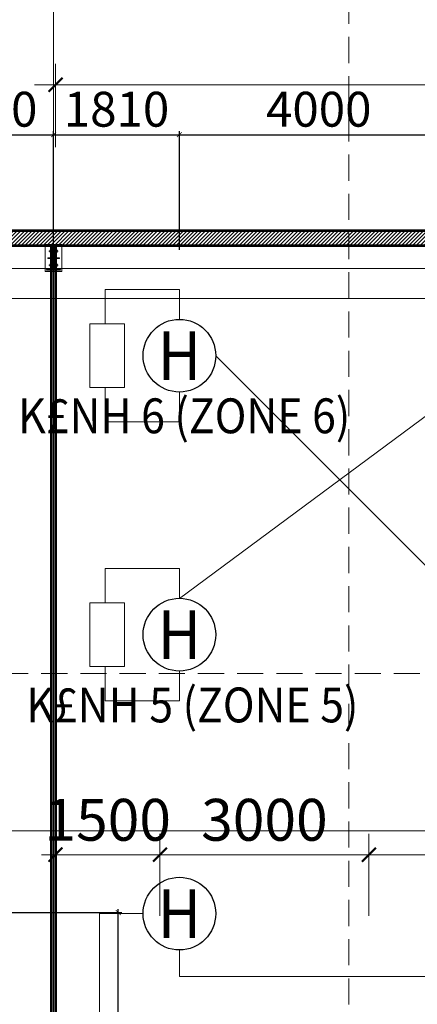
# Model space of a CAD drawing. Units: millimetres. Extents: x -778357 to 11902822, y -9315474 to 1480467.
# Drawn here: x -292422 to -286712, y 724259 to 738378 of the extents above; entities that cross this region are included whole.
import ezdxf
from ezdxf.enums import TextEntityAlignment as Align

# ---------------------------------------------------------------- set-up
doc = ezdxf.new("R2010")
doc.units = ezdxf.units.MM
doc.header["$LTSCALE"] = 150
doc.header["$MEASUREMENT"] = 0
doc.linetypes.add('CENTER', pattern=[2, 1.25, -0.25, 0.25, -0.25])
doc.linetypes.add('HIDDEN', pattern=[0.375, 0.25, -0.125])
doc.layers.get('0').update_dxf_attribs({"color": 9, "linetype": 'CONTINUOUS', "lineweight": 5})
doc.layers.get('Defpoints').update_dxf_attribs({"linetype": 'CONTINUOUS'})
for name, color, linetype, lineweight in [('141. Ket cau thep', 141, 'CONTINUOUS', 9), ('AA_04_Hidden', 194, 'HIDDEN', 13), ('AA_06_Truc', 250, 'CENTER', 9), ('KT_CT_04_NetManh', 252, 'CONTINUOUS', 9), ('KT_CT_12_HatchVatlieu', 250, 'CONTINUOUS', 5), ('KT_CT_13_Tuong', 2, 'CONTINUOUS', 53), ('pccc day tin hieu', 3, 'CONTINUOUS', 18), ('PCCC- BAO CHAY', 1, 'CONTINUOUS', 20)]:
    doc.layers.add(name, color=color, linetype=linetype, lineweight=lineweight)
for name, color, linetype in [('dau bao nhiet', 2, 'CONTINUOUS'), ('KICHTHUOC', 7, 'CONTINUOUS'), ('text', 7, 'CONTINUOUS')]:
    doc.layers.add(name, color=color, linetype=linetype)
doc.styles.add('@dimtext@Techcon', font='hoatbif.shx', dxfattribs={"width": 0.75, "bigfont": 'vn.shx'})
doc.styles.add('chuPS1', font='VHARIALB.TTF', dxfattribs={"width": 0.9, "height": 3})
doc.styles.add('CONVERTER_14', font='romans.shx', dxfattribs={"width": 0.75})
doc.styles.add('style6', font='VHTIME.TTF', dxfattribs={"height": 500})
doc.dimstyles.new('100', dxfattribs={"dimtxt": 500, "dimasz": 70, "dimexe": 50, "dimexo": 0, "dimgap": 50, "dimtad": 1, "dimdec": 0, "dimrnd": 10, "dimzin": 11, "dimdsep": 46, "dimtxsty": 'CONVERTER_14', "dimblk": 'ARCHTICK', "dimcen": 0.09, "dimdle": 50, "dimclrd": 9, "dimclre": 9, "dimclrt": 256, "dimadec": 0, "dimazin": 3, "dimtfac": 1, "dimtdec": 0, "dimtmove": 0, "dimatfit": 3, "dimldrblk": 'ARCHTICK', "dimfxl": 1, "dimtzin": 11, "dimarcsym": 0})
doc.dimstyles.new('TL 1-200', dxfattribs={"dimscale": 200, "dimtxt": 3, "dimasz": 1, "dimexe": 1.5, "dimexo": 5, "dimgap": 1, "dimtad": 1, "dimdec": 0, "dimdsep": 46, "dimtxsty": '@dimtext@Techcon', "dimblk": 'ARCHTICK', "dimcen": 1, "dimdle": 1.5, "dimclrd": 8, "dimclre": 8, "dimclrt": 8, "dimadec": 0, "dimazin": 0, "dimtfac": 1, "dimtdec": 0, "dimtix": 1, "dimtmove": 1, "dimatfit": 3, "dimfxl": 1, "dimtolj": 1, "dimtzin": 0, "dimlwd": -1, "dimlwe": -1, "dimarcsym": 0})

# ---------------------------------------------------------------- blocks, each defined once
blk = doc.blocks.new('dau bao nhiet')
at = {"layer": 'dau bao nhiet'}
blk.add_circle((548878, -1133120, -138553), 397, dxfattribs=at)
at = {"layer": 'dau bao nhiet', "style": 'chuPS1', "width": 0.9}
blk.add_text('H', height=530, dxfattribs=at).set_placement((548878, -1133120, -138553), align=Align.MIDDLE_CENTER)
blk = doc.blocks.new('_ARCHTICK')
at = {"color": 0, "linetype": 'ByBlock', "const_width": 0.15}
blk.add_lwpolyline([(-0.5, -0.5), (0.5, 0.5)], dxfattribs=at)
blk = doc.blocks.new('*D270')
at = {"layer": 'Defpoints', "color": 0, "transparency": 16777216}
for p in [(-292588, 725575), (-291006, 725575), (-290153, 718575)]:
    blk.add_point(p, dxfattribs=at)
at = {"layer": 'KICHTHUOC', "color": 9, "lineweight": -2, "transparency": 16777216}
for p, q in [((-292588, 725575), (-290956, 725575)), ((-291006, 718525), (-291006, 725625)), ((-290153, 718575), (-291056, 718575))]:
    blk.add_line(p, q, dxfattribs=at)
at = {"layer": 'KICHTHUOC', "color": 9, "lineweight": -2, "transparency": 16777216, "xscale": 70, "yscale": 70, "zscale": 70}
for p, rotation in [((-291006, 725575), 90), ((-291006, 718575), 270)]:
    blk.add_blockref('_ARCHTICK', p, dxfattribs=dict(at, rotation=rotation))
at = {"layer": 'KICHTHUOC', "transparency": 16777216, "insert": (-291306, 722075), "char_height": 500, "attachment_point": 5, "rotation": 90, "style": 'CONVERTER_14'}
blk.add_mtext('7000', dxfattribs=at)
blk = doc.blocks.new('*D280')
at = {"layer": 'Defpoints', "color": 0, "transparency": 16777216}
for p in [(-291935, 736729), (-291935, 734858), (-293913, 734528)]:
    blk.add_point(p, dxfattribs=at)
at = {"layer": 'KICHTHUOC', "color": 9, "lineweight": -2, "transparency": 16777216}
for p, q in [((-293963, 736729), (-291885, 736729)), ((-293913, 734528), (-293913, 736779)), ((-291935, 734858), (-291935, 736779))]:
    blk.add_line(p, q, dxfattribs=at)
at = {"layer": 'KICHTHUOC', "color": 9, "lineweight": -2, "transparency": 16777216, "xscale": 70, "yscale": 70, "zscale": 70, "rotation": 180}
blk.add_blockref('_ARCHTICK', (-293913, 736729), dxfattribs=at)
at = {"layer": 'KICHTHUOC', "color": 9, "lineweight": -2, "transparency": 16777216, "xscale": 70, "yscale": 70, "zscale": 70}
blk.add_blockref('_ARCHTICK', (-291935, 736729), dxfattribs=at)
at = {"layer": 'KICHTHUOC', "transparency": 16777216, "insert": (-292924, 737029), "char_height": 500, "attachment_point": 5, "style": 'CONVERTER_14'}
blk.add_mtext('1980', dxfattribs=at)
blk = doc.blocks.new('*D281')
at = {"layer": 'Defpoints', "color": 0, "transparency": 16777216}
for p in [(-290128, 736729), (-290128, 735077), (-291935, 734858)]:
    blk.add_point(p, dxfattribs=at)
at = {"layer": 'KICHTHUOC', "color": 9, "lineweight": -2, "transparency": 16777216}
for p, q in [((-291985, 736729), (-290078, 736729)), ((-291935, 734858), (-291935, 736779)), ((-290128, 735077), (-290128, 736779))]:
    blk.add_line(p, q, dxfattribs=at)
at = {"layer": 'KICHTHUOC', "color": 9, "lineweight": -2, "transparency": 16777216, "xscale": 70, "yscale": 70, "zscale": 70, "rotation": 180}
blk.add_blockref('_ARCHTICK', (-291935, 736729), dxfattribs=at)
at = {"layer": 'KICHTHUOC', "color": 9, "lineweight": -2, "transparency": 16777216, "xscale": 70, "yscale": 70, "zscale": 70}
blk.add_blockref('_ARCHTICK', (-290128, 736729), dxfattribs=at)
at = {"layer": 'KICHTHUOC', "transparency": 16777216, "insert": (-291031, 737029), "char_height": 500, "attachment_point": 5, "style": 'CONVERTER_14'}
blk.add_mtext('1810', dxfattribs=at)
blk = doc.blocks.new('*D282')
at = {"layer": 'Defpoints', "color": 0, "transparency": 16777216}
for p in [(-286128, 736729), (-290128, 735077), (-286128, 735077)]:
    blk.add_point(p, dxfattribs=at)
at = {"layer": 'KICHTHUOC', "color": 9, "lineweight": -2, "transparency": 16777216}
for p, q in [((-290178, 736729), (-286078, 736729)), ((-290128, 735077), (-290128, 736779)), ((-286128, 735077), (-286128, 736779))]:
    blk.add_line(p, q, dxfattribs=at)
at = {"layer": 'KICHTHUOC', "color": 9, "lineweight": -2, "transparency": 16777216, "xscale": 70, "yscale": 70, "zscale": 70, "rotation": 180}
blk.add_blockref('_ARCHTICK', (-290128, 736729), dxfattribs=at)
at = {"layer": 'KICHTHUOC', "color": 9, "lineweight": -2, "transparency": 16777216, "xscale": 70, "yscale": 70, "zscale": 70}
blk.add_blockref('_ARCHTICK', (-286128, 736729), dxfattribs=at)
at = {"layer": 'KICHTHUOC', "transparency": 16777216, "insert": (-288128, 737029), "char_height": 500, "attachment_point": 5, "style": 'CONVERTER_14'}
blk.add_mtext('4000', dxfattribs=at)
blk = doc.blocks.new('chan cot 350')
at = {"layer": '141. Ket cau thep'}
h = blk.add_hatch(color=8, dxfattribs=at)
h.paths.add_polyline_path([(5749, 695523, 0.414214), (5741, 695531), (5741, 695523)])
h.paths.add_polyline_path([(5741, 695515), (5741, 695523), (5733, 695523, 0.414214)])
h = blk.add_hatch(color=8, dxfattribs=at)
h.paths.add_polyline_path([(5849, 695523, 0.414214), (5841, 695531), (5841, 695523)])
h.paths.add_polyline_path([(5841, 695515), (5841, 695523), (5833, 695523, 0.414214)])
h = blk.add_hatch(color=8, dxfattribs=at)
h.paths.add_polyline_path([(5749, 695323, -0.414214), (5741, 695315), (5741, 695323)])
h.paths.add_polyline_path([(5741, 695331), (5741, 695323), (5733, 695323, -0.414214)])
h = blk.add_hatch(color=8, dxfattribs=at)
h.paths.add_polyline_path([(5849, 695323, -0.414214), (5841, 695315), (5841, 695323)])
h.paths.add_polyline_path([(5841, 695331), (5841, 695323), (5833, 695323, -0.414214)])
at = {"layer": '141. Ket cau thep', "color": 8}
for p, q in [((5891, 695598), (5691, 695598)), ((5691, 695598), (5691, 695588)), ((5691, 695588), (5786, 695588)), ((5757, 695523), (5724, 695523)), ((5741, 695542), (5741, 695504)), ((5786, 695588), (5786, 695258)), ((5796, 695258), (5796, 695588)), ((5796, 695588), (5891, 695588)), ((5857, 695523), (5824, 695523)), ((5841, 695542), (5841, 695504)), ((5891, 695588), (5891, 695598)), ((5741, 695304), (5741, 695343)), ((5841, 695304), (5841, 695343)), ((5671, 695228), (5911, 695228)), ((5786, 695258), (5691, 695258)), ((5691, 695258), (5691, 695248)), ((5691, 695248), (5891, 695248)), ((5757, 695323), (5724, 695323)), ((5891, 695258), (5796, 695258)), ((5857, 695323), (5824, 695323)), ((5891, 695248), (5891, 695258))]:
    blk.add_line(p, q, dxfattribs=at)
for points in [[(5671, 695228), (5671, 695618), (5911, 695618), (5911, 695228)], [(5706, 695419), (5706, 695427), (5786, 695427), (5786, 695419)], [(5876, 695419), (5876, 695427), (5796, 695427), (5796, 695419)]]:
    blk.add_lwpolyline(points, close=True, dxfattribs=at)
for centre in [(5741, 695523), (5841, 695523), (5741, 695323), (5841, 695323)]:
    blk.add_circle(centre, 8, dxfattribs=at)
blk = doc.blocks.new('*D394')
at = {"layer": 'Defpoints', "color": 0, "transparency": 16777216}
for p in [(-1093397, 738156), (-1093397, 736277), (-1091897, 736277)]:
    blk.add_point(p, dxfattribs=at)
at = {"layer": 'KT_CT_04_NetManh', "color": 8, "transparency": 16777216}
for p, q in [((-1093397, 737277), (-1093397, 738456)), ((-1091897, 737277), (-1091897, 738456)), ((-1093397, 738156), (-1093597, 738156)), ((-1091897, 738156), (-1093397, 738156)), ((-1091897, 738156), (-1091697, 738156))]:
    blk.add_line(p, q, dxfattribs=at)
at = {"layer": 'KT_CT_04_NetManh', "color": 8, "transparency": 16777216, "xscale": 200, "yscale": 200, "zscale": 200}
blk.add_blockref('_ARCHTICK', (-1093397, 738156), dxfattribs=at)
at = {"layer": 'KT_CT_04_NetManh', "color": 8, "transparency": 16777216, "xscale": 200, "yscale": 200, "zscale": 200, "rotation": 180}
blk.add_blockref('_ARCHTICK', (-1091897, 738156), dxfattribs=at)
at = {"layer": 'KT_CT_04_NetManh', "color": 8, "transparency": 16777216, "insert": (-1092647, 738656), "char_height": 600, "attachment_point": 5, "style": '@dimtext@Techcon'}
blk.add_mtext('\\A1;1500', dxfattribs=at)
blk = doc.blocks.new('*D395')
at = {"layer": 'Defpoints', "color": 0, "transparency": 16777216}
for p in [(-1088897, 738156), (-1091897, 736277), (-1088897, 736277)]:
    blk.add_point(p, dxfattribs=at)
at = {"layer": 'KT_CT_04_NetManh', "color": 8, "transparency": 16777216}
for p, q in [((-1091897, 737277), (-1091897, 738456)), ((-1088897, 737277), (-1088897, 738456)), ((-1092197, 738156), (-1088597, 738156))]:
    blk.add_line(p, q, dxfattribs=at)
at = {"layer": 'KT_CT_04_NetManh', "color": 8, "transparency": 16777216, "xscale": 200, "yscale": 200, "zscale": 200, "rotation": 180}
blk.add_blockref('_ARCHTICK', (-1091897, 738156), dxfattribs=at)
at = {"layer": 'KT_CT_04_NetManh', "color": 8, "transparency": 16777216, "xscale": 200, "yscale": 200, "zscale": 200}
blk.add_blockref('_ARCHTICK', (-1088897, 738156), dxfattribs=at)
at = {"layer": 'KT_CT_04_NetManh', "color": 8, "transparency": 16777216, "insert": (-1090397, 738656), "char_height": 600, "attachment_point": 5, "style": '@dimtext@Techcon'}
blk.add_mtext('\\A1;3000', dxfattribs=at)
blk = doc.blocks.new('*D396')
at = {"layer": 'Defpoints', "color": 0, "transparency": 16777216}
for p in [(-1077204, 738156), (-1088897, 736277), (-1077204, 736277)]:
    blk.add_point(p, dxfattribs=at)
at = {"layer": 'KT_CT_04_NetManh', "color": 8, "transparency": 16777216}
for p, q in [((-1088897, 737277), (-1088897, 738456)), ((-1077204, 737277), (-1077204, 738456)), ((-1089197, 738156), (-1076904, 738156))]:
    blk.add_line(p, q, dxfattribs=at)
at = {"layer": 'KT_CT_04_NetManh', "color": 8, "transparency": 16777216, "xscale": 200, "yscale": 200, "zscale": 200, "rotation": 180}
blk.add_blockref('_ARCHTICK', (-1088897, 738156), dxfattribs=at)
at = {"layer": 'KT_CT_04_NetManh', "color": 8, "transparency": 16777216, "xscale": 200, "yscale": 200, "zscale": 200}
blk.add_blockref('_ARCHTICK', (-1077204, 738156), dxfattribs=at)
at = {"layer": 'KT_CT_04_NetManh', "color": 8, "transparency": 16777216, "insert": (-1083050, 738656), "char_height": 600, "attachment_point": 5, "style": '@dimtext@Techcon'}
blk.add_mtext('\\A1;11693', dxfattribs=at)
blk = doc.blocks.new('*D408')
at = {"layer": 'Defpoints', "color": 0, "transparency": 16777216}
for p in [(-1093424, 750606), (-1101484, 748271), (-1093424, 748271)]:
    blk.add_point(p, dxfattribs=at)
at = {"layer": 'KT_CT_04_NetManh', "color": 8, "transparency": 16777216}
for p, q in [((-1101484, 749271), (-1101484, 750906)), ((-1093424, 749271), (-1093424, 750906)), ((-1101784, 750606), (-1093124, 750606))]:
    blk.add_line(p, q, dxfattribs=at)
at = {"layer": 'KT_CT_04_NetManh', "color": 8, "transparency": 16777216, "xscale": 200, "yscale": 200, "zscale": 200, "rotation": 180}
blk.add_blockref('_ARCHTICK', (-1101484, 750606), dxfattribs=at)
at = {"layer": 'KT_CT_04_NetManh', "color": 8, "transparency": 16777216, "xscale": 200, "yscale": 200, "zscale": 200}
blk.add_blockref('_ARCHTICK', (-1093424, 750606), dxfattribs=at)
at = {"layer": 'KT_CT_04_NetManh', "color": 8, "transparency": 16777216, "insert": (-1097454, 751106), "char_height": 600, "attachment_point": 5, "style": '@dimtext@Techcon'}
blk.add_mtext('\\A1;8060', dxfattribs=at)
blk = doc.blocks.new('*D409')
at = {"layer": 'Defpoints', "color": 0, "transparency": 16777216}
for p in [(-1085364, 750606), (-1093424, 748271), (-1085364, 748271)]:
    blk.add_point(p, dxfattribs=at)
at = {"layer": 'KT_CT_04_NetManh', "color": 8, "transparency": 16777216}
for p, q in [((-1093424, 749271), (-1093424, 750906)), ((-1085364, 749271), (-1085364, 750906)), ((-1093724, 750606), (-1085064, 750606))]:
    blk.add_line(p, q, dxfattribs=at)
at = {"layer": 'KT_CT_04_NetManh', "color": 8, "transparency": 16777216, "xscale": 200, "yscale": 200, "zscale": 200, "rotation": 180}
blk.add_blockref('_ARCHTICK', (-1093424, 750606), dxfattribs=at)
at = {"layer": 'KT_CT_04_NetManh', "color": 8, "transparency": 16777216, "xscale": 200, "yscale": 200, "zscale": 200}
blk.add_blockref('_ARCHTICK', (-1085364, 750606), dxfattribs=at)
at = {"layer": 'KT_CT_04_NetManh', "color": 8, "transparency": 16777216, "insert": (-1089394, 751106), "char_height": 600, "attachment_point": 5, "style": '@dimtext@Techcon'}
blk.add_mtext('\\A1;8060', dxfattribs=at)
blk = doc.blocks.new('*D448')
at = {"layer": 'Defpoints', "color": 0, "transparency": 16777216}
for p in [(-1093452, 746886), (-1096504, 735708), (-1093397, 735708)]:
    blk.add_point(p, dxfattribs=at)
at = {"layer": 'KT_CT_04_NetManh', "color": 8, "transparency": 16777216}
for p, q in [((-1096504, 747186), (-1096504, 735408)), ((-1094452, 746886), (-1096804, 746886)), ((-1094397, 735708), (-1096804, 735708))]:
    blk.add_line(p, q, dxfattribs=at)
at = {"layer": 'KT_CT_04_NetManh', "color": 8, "transparency": 16777216, "xscale": 200, "yscale": 200, "zscale": 200}
for p, rotation in [((-1096504, 746886), 90), ((-1096504, 735708), 270)]:
    blk.add_blockref('_ARCHTICK', p, dxfattribs=dict(at, rotation=rotation))
at = {"layer": 'KT_CT_04_NetManh', "color": 8, "transparency": 16777216, "insert": (-1097004, 741297), "char_height": 600, "attachment_point": 5, "rotation": 90, "style": '@dimtext@Techcon'}
blk.add_mtext('\\A1;11178', dxfattribs=at)
blk = doc.blocks.new('*D449')
at = {"layer": 'Defpoints', "color": 0, "transparency": 16777216}
for p in [(-1093397, 749196), (-1093397, 747300), (-1077204, 747300)]:
    blk.add_point(p, dxfattribs=at)
at = {"layer": 'KT_CT_04_NetManh', "color": 8, "transparency": 16777216}
for p, q in [((-1093397, 748300), (-1093397, 749496)), ((-1077204, 748300), (-1077204, 749496)), ((-1076904, 749196), (-1093697, 749196))]:
    blk.add_line(p, q, dxfattribs=at)
at = {"layer": 'KT_CT_04_NetManh', "color": 8, "transparency": 16777216, "xscale": 200, "yscale": 200, "zscale": 200, "rotation": 180}
blk.add_blockref('_ARCHTICK', (-1093397, 749196), dxfattribs=at)
at = {"layer": 'KT_CT_04_NetManh', "color": 8, "transparency": 16777216, "xscale": 200, "yscale": 200, "zscale": 200}
blk.add_blockref('_ARCHTICK', (-1077204, 749196), dxfattribs=at)
at = {"layer": 'KT_CT_04_NetManh', "color": 8, "transparency": 16777216, "insert": (-1085300, 749696), "char_height": 600, "attachment_point": 5, "style": '@dimtext@Techcon'}
blk.add_mtext('\\A1;16193', dxfattribs=at)
blk = doc.blocks.new('DIEN TRO CUOI NGUON')
at = {"layer": 'PCCC- BAO CHAY'}
for p, q in [((1087148.5, -40845.4), (1086834.5, -40845.4)), ((1086834.5, -40845.4), (1086834.5, -40990)), ((1087148.5, -40971.4), (1087148.5, -40845.4)), ((1086834.5, -41259.2), (1086834.5, -41403.8)), ((1087148.5, -41277.9), (1087148.5, -41403.8)), ((1087148.5, -41403.8), (1086834.5, -41403.8))]:
    blk.add_line(p, q, dxfattribs=at)
blk.add_lwpolyline([(1086769.9, -40990), (1086916.9, -40990), (1086916.9, -41259.2), (1086769.9, -41259.2)], close=True, dxfattribs=at)
blk = doc.blocks.new('tang 1 cau thang moi')
at = {"layer": 'KT_CT_12_HatchVatlieu'}
h = blk.add_hatch(dxfattribs=at)
h.set_pattern_fill('ANSI31', color=8, scale=300, style=0)
h.set_pattern_definition([(45, (-1131454.79, 11750.98), (-26.5165043, 26.5165043), [])])
h.paths.add_polyline_path([(-1076984.2, 720570.5), (-1077204.2, 720570.5), (-1077204.2, 718810.5), (-1076984.2, 718810.5)])
h.paths.add_polyline_path([(-1085474.2, 720570.5), (-1077204.2, 720570.5), (-1077204.2, 720460.5), (-1085474.2, 720460.5)])
h.paths.add_polyline_path([(-1077204.2, 716125.5), (-1077204.2, 713325.5), (-1076984.2, 713325.5), (-1076984.2, 716125.5), (-1076984.2, 718210.5), (-1077204.2, 718210.5)])
h.paths.add_polyline_path([(-1085474.2, 718125.5), (-1077204.2, 718125.5), (-1077204.2, 717905.5), (-1085474.2, 717905.5)])
h.paths.add_polyline_path([(-1085254.2, 718125.5), (-1085474.2, 718125.5), (-1085474.2, 718345.5), (-1085254.2, 718345.5)])
h.paths.add_polyline_path([(-1085254.2, 719145.5), (-1085474.2, 719145.5), (-1085474.2, 720460.5), (-1085254.2, 720460.5)])
h.paths.add_polyline_path([(-1085254.2, 720570.5), (-1085474.2, 720570.5), (-1085474.2, 721590.5), (-1085254.2, 721590.5)])
h.paths.add_polyline_path([(-1085254.2, 721940.5), (-1085474.2, 721940.5), (-1085474.2, 721840.5), (-1085254.2, 721840.5)])
h.paths.add_polyline_path([(-1085254.2, 722740.5), (-1085474.2, 722740.5), (-1085474.2, 722960.5), (-1085254.2, 722960.5)])
h.paths.add_polyline_path([(-1085474.2, 723070.5), (-1077204.2, 723070.5), (-1077204.2, 722960.5), (-1085474.2, 722960.5)])
h.paths.add_polyline_path([(-1085254.2, 723070.5), (-1085474.2, 723070.5), (-1085474.2, 723345.5), (-1085254.2, 723345.5)])
h.paths.add_polyline_path([(-1085254.2, 724245.5), (-1085474.2, 724245.5), (-1085474.2, 724960.5), (-1085254.2, 724960.5)])
h.paths.add_polyline_path([(-1085474.2, 725070.5), (-1077204.2, 725070.5), (-1077204.2, 724960.5), (-1085474.2, 724960.5)])
h.paths.add_polyline_path([(-1077204.2, 721170.5), (-1076984.2, 721170.5), (-1076984.2, 723515.5), (-1077204.2, 723515.5)])
h.paths.add_polyline_path([(-1076984.2, 724515.5), (-1077204.2, 724515.5), (-1077204.2, 727125.5), (-1076984.2, 727125.5)])
h.paths.add_polyline_path([(-1076984.2, 733930.5), (-1077204.2, 733930.5), (-1077204.2, 729525.5), (-1076984.2, 729525.5)])
h.paths.add_polyline_path([(-1077204.2, 734930.5), (-1076984.2, 734930.5), (-1076984.2, 746885.5), (-1077204.2, 746885.5)])
h.paths.add_polyline_path([(-1096254.2, 747105.5), (-1076984.2, 747105.5), (-1076984.2, 746885.5), (-1096254.2, 746885.5)])
h.paths.add_polyline_path([(-1104314.2, 747105.5), (-1098651.2, 747105.5), (-1098651.2, 746885.5), (-1104314.2, 746885.5)])
h.paths.add_polyline_path([(-1112374.2, 747105.5), (-1106712.7, 747105.5), (-1106712.7, 746885.5), (-1112374.2, 746885.5)])
h.paths.add_polyline_path([(-1114774.2, 747105.5), (-1125984.2, 747105.5), (-1125984.2, 746885.5), (-1114774.2, 746885.5)])
h.paths.add_polyline_path([(-1125984.2, 713105.5), (-1107514.2, 713105.5), (-1107514.2, 713325.5), (-1125984.2, 713325.5)])
h.paths.add_polyline_path([(-1098654.2, 713105.5), (-1103514.2, 713105.5), (-1103514.2, 713325.5), (-1098654.2, 713325.5)])
h.paths.add_polyline_path([(-1096254.2, 713105.5), (-1090594.2, 713105.5), (-1090594.2, 713325.5), (-1096254.2, 713325.5)])
h.paths.add_polyline_path([(-1083804.2, 713105.5), (-1088194.2, 713105.5), (-1088194.2, 713325.5), (-1083804.2, 713325.5)])
h.paths.add_polyline_path([(-1080804.2, 713105.5), (-1076984.2, 713105.5), (-1076984.2, 713325.5), (-1080804.2, 713325.5)])
h.paths.add_polyline_path([(-1125984.2, 746885.5), (-1125764.2, 746885.5), (-1125764.2, 713325.5), (-1125984.2, 713325.5)])
at = {"layer": 'AA_04_Hidden', "color": 8, "ltscale": 10}
for p, q in [((-1089183.5, 705069.4), (-1089183.5, 754581.5)), ((-1136350.9, 740752.1), (-1074672, 740752.1))]:
    blk.add_line(p, q, dxfattribs=at)
at = {"layer": 'AA_06_Truc', "color": 8, "ltscale": 1000}
for p, q in [((-1093424.2, 749385.5), (-1093424.2, 710825.5)), ((-1128164.2, 746885.5), (-1074804.2, 746885.5)), ((-1128164.2, 738495.5), (-1074804.2, 738495.5))]:
    blk.add_line(p, q, dxfattribs=at)
at = {"layer": 'KT_CT_13_Tuong', "color": 8}
for points in [[(-1096254.2, 747105.5), (-1076984.2, 747105.5), (-1076984.2, 746885.5), (-1096254.2, 746885.5)], [(-1093451.7, 746885.5), (-1093396.7, 746885.5), (-1093396.7, 735680.5), (-1093451.7, 735680.5)]]:
    blk.add_lwpolyline(points, close=True, dxfattribs=at)
at = {"layer": 'KT_CT_04_NetManh', "color": 8, "xscale": -1, "rotation": 180}
blk.add_blockref('chan cot 350', (-1099214.8, 1442133.7), dxfattribs=at)
at = {"layer": 'KT_CT_04_NetManh', "color": 8}
for base, p1, p2, picture, middle in [((-1093424.2, 750605.7), (-1101484.2, 748271), (-1093424.2, 748271), '*D408', (-1097454.2, 751105.7)), ((-1085364.2, 750605.7), (-1093424.2, 748271), (-1085364.2, 748271), '*D409', (-1089394.2, 751105.7)), ((-1093396.7267, 749195.6297), (-1077204.1565, 747299.7055), (-1093396.7267, 747299.7055), '*D449', (-1085300.4416, 749695.6297)), ((-1093396.7, 738156.1), (-1091896.7, 736276.6), (-1093396.7, 736276.6), '*D394', (-1092646.7, 738656.1)), ((-1088896.7, 738156.1), (-1091896.7, 736276.6), (-1088896.7, 736276.6), '*D395', (-1090396.7, 738656.1)), ((-1077204.1565, 738156.1249), (-1088896.7269, 736276.587), (-1077204.1565, 736276.5868), '*D396', (-1083050.4417, 738656.1249))]:
    dim = blk.add_linear_dim(base=base, p1=p1, p2=p2, dimstyle='TL 1-200', dxfattribs=at)
    dim.commit()
    dim.dimension.update_dxf_attribs({"geometry": picture, "text_midpoint": middle})
dim = blk.add_linear_dim(base=(-1096503.9299205, 735708.0156639), p1=(-1093451.6917073, 746885.5156639), p2=(-1093396.7339622, 735708.0156639), angle=90, dimstyle='TL 1-200', dxfattribs=at)
dim.commit()
dim.dimension.update_dxf_attribs({"geometry": '*D448', "text_midpoint": (-1097003.9299205, 741296.7656639)})

msp = doc.modelspace()

# ---------------------------------------------------------------- linework, layer by layer
at = {"layer": 'pccc day tin hieu'}
for p, q in [((-297912.61, 734810.99), (-274833.67, 734810.99)), ((-293912.61, 734380.74), (-275155.85, 734380.74)), ((-289606.66, 733559.53), (-286127.7, 730080.57)), ((-286127.7, 733038.5), (-290127.7, 730080.57)), ((-290648.73, 725559.53), (-291273.71, 725559.53)), ((-291273.71, 725559.53), (-291273.71, 723772.64)), ((-290127.7, 725038.5), (-290127.7, 724660.27)), ((-282127.7, 724660.27), (-290127.7, 724660.27))]:
    msp.add_line(p, q, dxfattribs=at)

# ---------------------------------------------------------------- block references
at = {"layer": 'dau bao nhiet', "xscale": 1.31258384760439, "yscale": 1.31258384760439, "zscale": 1.31258384760439}
for p in [(-1010576.45, 2220874.63, 181862.78), (-1010576.45, 2216874.63, 181862.78), (-1010576.45, 2212874.63, 181862.78)]:
    msp.add_blockref('dau bao nhiet', p, dxfattribs=at)
at = {"layer": 'KICHTHUOC'}
msp.add_blockref('tang 1 cau thang moi', (801489.11, -11750.98), dxfattribs=at)
at = {"layer": 'PCCC- BAO CHAY', "color": 0, "xscale": 3.399770174375535, "yscale": 3.399770174375535, "zscale": 3.399770174353784, "rotation": 359.9999999999744}
for p in [(-3986182.72, 873373.77), (-3986182.72, 869373.77)]:
    msp.add_blockref('DIEN TRO CUOI NGUON', p, dxfattribs=at)

# ---------------------------------------------------------------- texts
at = {"layer": 'text', "ltscale": 50, "style": 'style6', "width": 0.9}
for s, p in [('K£NH 6 (ZONE 6)', (-292443.34, 732447.6, 274699.5)), ('K£NH 5 (ZONE 5)', (-292326.55, 728301.64, 274699.5))]:
    msp.add_text(s, height=500, dxfattribs=at).set_placement(p)

# ---------------------------------------------------------------- dimensions: what is measured, and where the dimension line sits
at = {"layer": 'KICHTHUOC'}
for base, p1, p2, picture, middle in [((-291935.08, 736729.44), (-293912.61, 734528.05), (-291935.08, 734857.73), '*D280', (-292923.84, 737029.44)), ((-290127.7, 736729.44), (-291935.08, 734857.73), (-290127.7, 735076.99), '*D281', (-291031.39, 737029.44)), ((-286127.7, 736729.44), (-290127.7, 735076.99), (-286127.7, 735076.99), '*D282', (-288127.7, 737029.44))]:
    dim = msp.add_linear_dim(base=base, p1=p1, p2=p2, dimstyle='100', override={"dimtmove": 1}, dxfattribs=at)
    dim.commit()
    dim.dimension.update_dxf_attribs({"geometry": picture, "text_midpoint": middle})
dim = msp.add_linear_dim(base=(-291005.66, 725574.53), p1=(-290152.86, 718574.53), p2=(-292588.36, 725574.53), angle=90, dimstyle='100', override={"dimtmove": 1}, dxfattribs=at)
dim.commit()
dim.dimension.update_dxf_attribs({"geometry": '*D270', "text_midpoint": (-291305.66, 722074.53)})

doc.saveas('drawing.dxf')
